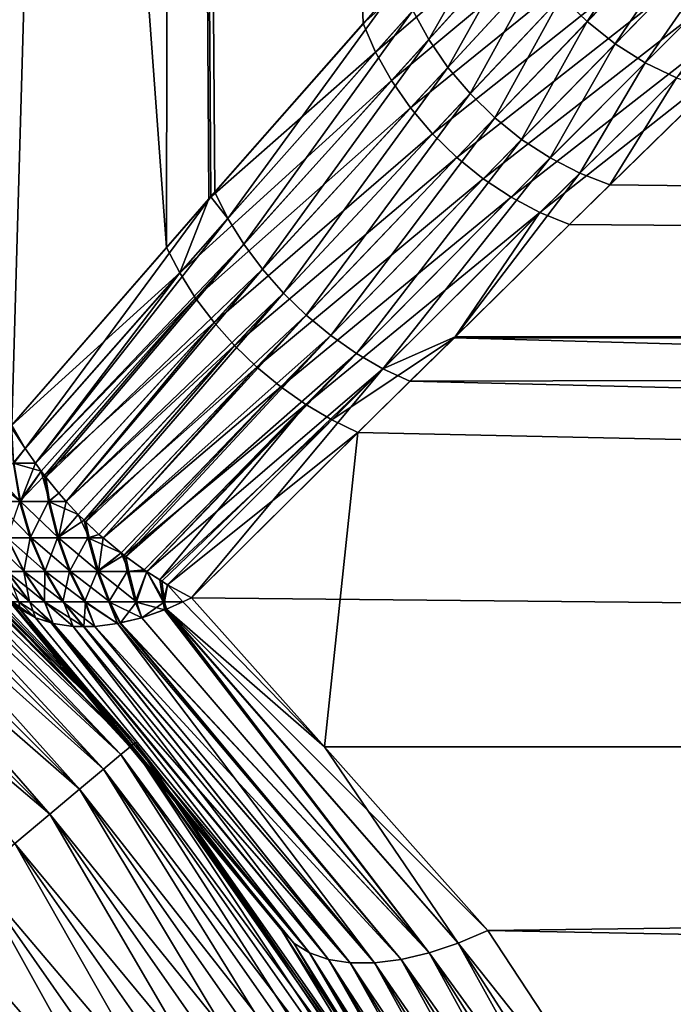
# Model space of a CAD drawing. Extents: x -135 to 135, y -250 to 0.
# Drawn here: x -95 to -94, y -55 to -53 of the extents above; entities that cross this region are included whole.
import ezdxf

# ---------------------------------------------------------------- set-up
doc = ezdxf.new("R2010")
doc.units = 0
doc.layers.add('L1', color=7, linetype='CONTINUOUS')

msp = doc.modelspace()

# ---------------------------------------------------------------- linework, layer by layer
at = {"layer": 'L1', "color": 254}
for points in [[(-95.59354, -53.29929, -5.040516), (-95.75737, -42.45, -5.056177), (-94.94382, -42.45, -4.242636)], [(-94.95948, -53.29929, 4.406461), (-94.94382, -42.45, 4.242636), (-95.75737, -42.45, 5.056177)], [(-94.95948, -53.29929, 4.406461), (-95.75737, -42.45, 5.056177), (-95.26373, -53.64876, 4.736272)], [(-95.59354, -53.29929, -5.040516), (-94.94382, -42.45, -4.242636), (-95.26373, -53.64876, -4.736272)], [(-94.94382, -42.45, -4.242636), (-94.87235, -53.19979, -4.302591), (-95.26373, -53.64876, -4.736272)], [(-94.87583, -53.20406, 4.299888), (-94.94382, -42.45, 4.242636), (-94.95948, -53.29929, 4.406461)], [(-94.49884, -52.77527, -3.807856), (-94.86434, -53.1906, -4.293717), (-94.94382, -42.45, -4.242636)], [(-94.94382, -42.45, -4.242636), (-94.86434, -53.1906, -4.293717), (-94.87235, -53.19979, -4.302591)], [(-94.87583, -53.20406, 4.299888), (-94.57275, -52.85899, 3.913726), (-94.94382, -42.45, 4.242636)], [(-94.94382, -42.45, 4.242636), (-94.57275, -52.85899, 3.913726), (-94.23083, -52.47263, 3.382878)], [(-94.20898, -52.53615, 3.35695), (-94.23083, -52.47263, 3.382878), (-94.57275, -52.85899, 3.913726)], [(-94.1324, -52.8556, -3.462191), (-94.18289, -52.80617, -3.463038), (-93.90439, -52.51145, -2.960906)], [(-94.1324, -52.8556, -3.462191), (-93.90439, -52.51145, -2.960906), (-93.85093, -52.56401, -2.960184)], [(-94.20898, -52.53615, 3.35695), (-94.57275, -52.85899, 3.913726), (-94.54836, -52.91585, 3.888386)], [(-94.54836, -52.91585, 3.888386), (-94.17863, -52.59827, 3.336806), (-94.20898, -52.53615, 3.35695)], [(-93.85093, -52.56401, -2.960184), (-94.07716, -52.89928, -3.467979), (-94.1324, -52.8556, -3.462191)], [(-93.85093, -52.56401, -2.960184), (-93.79167, -52.60956, -2.966061), (-94.07716, -52.89928, -3.467979)], [(-94.54836, -52.91585, 3.888386), (-94.51715, -52.9716, 3.868726), (-94.17863, -52.59827, 3.336806)], [(-94.14042, -52.65768, 3.322862), (-94.17863, -52.59827, 3.336806), (-94.51715, -52.9716, 3.868726)], [(-94.01827, -52.93634, -3.480285), (-94.07716, -52.89928, -3.467979), (-93.79167, -52.60956, -2.966061)], [(-94.01827, -52.93634, -3.480285), (-93.79167, -52.60956, -2.966061), (-93.72794, -52.64708, -2.978404)], [(-94.29631, -52.63368, -3.504559), (-94.44382, -52.89057, -3.762436), (-94.4749, -52.8335, -3.782282)], [(-94.29631, -52.63368, -3.504559), (-94.26567, -52.69409, -3.484436), (-94.44382, -52.89057, -3.762436)], [(-94.14042, -52.65768, 3.322862), (-94.51715, -52.9716, 3.868726), (-94.47969, -53.02526, 3.855099)], [(-94.47969, -53.02526, 3.855099), (-94.09514, -52.71317, 3.315408), (-94.14042, -52.65768, 3.322862)], [(-93.72794, -52.64708, -2.978404), (-93.9569, -52.96603, -3.498865), (-94.01827, -52.93634, -3.480285)], [(-94.40616, -52.94543, -3.748685), (-94.44382, -52.89057, -3.762436), (-94.26567, -52.69409, -3.484436)], [(-94.40616, -52.94543, -3.748685), (-94.26567, -52.69409, -3.484436), (-94.2276, -52.75197, -3.470503)], [(-100, -52.7, -35), (-94.59677, -60.41662, -35), (-100.9985, -52.78736, -35)], [(-100, -52.7, -35), (-98.03338, -53.04677, -35), (-94.59677, -60.41662, -35)], [(-94.47969, -53.02526, 3.855099), (-94.43664, -53.07588, 3.847748), (-94.09514, -52.71317, 3.315408)], [(-94.04372, -52.76358, 3.314598), (-94.09514, -52.71317, 3.315408), (-94.43664, -53.07588, 3.847748)], [(-94.2276, -52.75197, -3.470503), (-94.36261, -52.99707, -3.741282), (-94.40616, -52.94543, -3.748685)], [(-94.2276, -52.75197, -3.470503), (-94.18289, -52.80617, -3.463038), (-94.36261, -52.99707, -3.741282)], [(-94.04372, -52.76358, 3.314598), (-94.43664, -53.07588, 3.847748), (-94.38877, -53.12254, 3.846803)], [(-94.38877, -53.12254, 3.846803), (-93.98726, -52.80787, 3.320449), (-94.04372, -52.76358, 3.314598)], [(-100.9985, -52.78736, -35), (-94.59677, -60.41662, -35), (-101.9666, -53.04677, -35)], [(-94.83856, -53.2423, -4.26969), (-94.86434, -53.1906, -4.293717), (-94.49884, -52.77527, -3.807856)], [(-94.83856, -53.2423, -4.26969), (-94.49884, -52.77527, -3.807856), (-94.4749, -52.8335, -3.782282)], [(-94.38877, -53.12254, 3.846803), (-94.33694, -53.1644, 3.852283), (-93.98726, -52.80787, 3.320449)], [(-94.31399, -53.04453, -3.740365), (-94.36261, -52.99707, -3.741282), (-94.18289, -52.80617, -3.463038)], [(-93.92688, -52.84511, 3.332839), (-93.98726, -52.80787, 3.320449), (-94.33694, -53.1644, 3.852283)], [(-94.31399, -53.04453, -3.740365), (-94.18289, -52.80617, -3.463038), (-94.1324, -52.8556, -3.462191)], [(-94.4749, -52.8335, -3.782282), (-94.80718, -53.29313, -4.251061), (-94.83856, -53.2423, -4.26969)], [(-94.4749, -52.8335, -3.782282), (-94.44382, -52.89057, -3.762436), (-94.80718, -53.29313, -4.251061)], [(-93.92688, -52.84511, 3.332839), (-94.33694, -53.1644, 3.852283), (-94.28208, -53.20074, 3.864089)], [(-94.28208, -53.20074, 3.864089), (-93.86387, -52.87454, 3.351513), (-93.92688, -52.84511, 3.332839)], [(-94.54836, -52.91585, 3.888386), (-94.57275, -52.85899, 3.913726), (-94.87583, -53.20406, 4.299888)], [(-94.1324, -52.8556, -3.462191), (-94.26118, -53.08694, -3.745951), (-94.31399, -53.04453, -3.740365)], [(-94.1324, -52.8556, -3.462191), (-94.07716, -52.89928, -3.467979), (-94.26118, -53.08694, -3.745951)], [(-94.77068, -53.34228, -4.238121), (-94.80718, -53.29313, -4.251061), (-94.44382, -52.89057, -3.762436)], [(-94.77068, -53.34228, -4.238121), (-94.44382, -52.89057, -3.762436), (-94.40616, -52.94543, -3.748685)], [(-94.28208, -53.20074, 3.864089), (-94.22517, -53.23088, 3.882011), (-93.86387, -52.87454, 3.351513)], [(-94.22517, -53.23088, 3.882011), (-93.79953, -52.89553, 3.376082), (-93.86387, -52.87454, 3.351513)], [(-94.20519, -53.12351, -3.757935), (-94.26118, -53.08694, -3.745951), (-94.07716, -52.89928, -3.467979)], [(-94.22517, -53.23088, 3.882011), (-94.16722, -53.2543, 3.905727), (-93.79953, -52.89553, 3.376082)], [(-94.20519, -53.12351, -3.757935), (-94.07716, -52.89928, -3.467979), (-94.01827, -52.93634, -3.480285)], [(-65.75, -53.47071, 4.178119), (-93.79953, -52.89553, 3.376082), (-94.16722, -53.2543, 3.905727)], [(-94.54836, -52.91585, 3.888386), (-94.87583, -53.20406, 4.299888), (-94.93338, -53.34941, 4.382963)], [(-94.93338, -53.34941, 4.382963), (-94.51715, -52.9716, 3.868726), (-94.54836, -52.91585, 3.888386)], [(-94.40616, -52.94543, -3.748685), (-94.72965, -53.38899, -4.231075), (-94.77068, -53.34228, -4.238121)], [(-94.40616, -52.94543, -3.748685), (-94.36261, -52.99707, -3.741282), (-94.72965, -53.38899, -4.231075)], [(-94.01827, -52.93634, -3.480285), (-94.14701, -53.15357, -3.776098), (-94.20519, -53.12351, -3.757935)], [(-94.01827, -52.93634, -3.480285), (-93.9569, -52.96603, -3.498865), (-94.14701, -53.15357, -3.776098)], [(-93.9569, -52.96603, -3.498865), (-94.08774, -53.17656, -3.800103), (-94.14701, -53.15357, -3.776098)], [(-93.9569, -52.96603, -3.498865), (-93.89427, -52.98776, -3.523347), (-94.08774, -53.17656, -3.800103)], [(-94.93338, -53.34941, 4.382963), (-94.90204, -53.39871, 4.364746), (-94.51715, -52.9716, 3.868726)], [(-94.47969, -53.02526, 3.855099), (-94.51715, -52.9716, 3.868726), (-94.90204, -53.39871, 4.364746)], [(-94.68471, -53.43252, -4.230032), (-94.72965, -53.38899, -4.231075), (-94.36261, -52.99707, -3.741282)], [(-94.68471, -53.43252, -4.230032), (-94.36261, -52.99707, -3.741282), (-94.31399, -53.04453, -3.740365)], [(-93.89427, -52.98776, -3.523347), (-65.75, -53.47071, -4.178119), (-94.08774, -53.17656, -3.800103)], [(-94.47969, -53.02526, 3.855099), (-94.90204, -53.39871, 4.364746), (-94.86592, -53.44645, 4.352082)], [(-94.86592, -53.44645, 4.352082), (-94.43664, -53.07588, 3.847748), (-94.47969, -53.02526, 3.855099)], [(-94.31399, -53.04453, -3.740365), (-94.63659, -53.47219, -4.235009), (-94.68471, -53.43252, -4.230032)], [(-94.31399, -53.04453, -3.740365), (-94.26118, -53.08694, -3.745951), (-94.63659, -53.47219, -4.235009)], [(-94.59677, -60.41662, 35), (-101.9666, -53.04677, 35), (-95.02035, -61.325, 35)], [(-95.02035, -61.325, 35), (-101.9666, -53.04677, 35), (-96.30397, -62.85476, 35)], [(-101.9666, -53.04677, 35), (-94.59677, -56.48338, 35), (-95.02035, -55.575, 35)], [(-94.25, -58.45, 35), (-94.59677, -56.48338, 35), (-101.9666, -53.04677, 35)], [(-94.25, -58.45, 35), (-101.9666, -53.04677, 35), (-94.33735, -59.44848, 35)], [(-94.33735, -59.44848, 35), (-101.9666, -53.04677, 35), (-94.59677, -60.41662, 35)], [(-96.30397, -54.04525, 35), (-101.9666, -53.04677, 35), (-95.02035, -55.575, 35)], [(-97.125, -63.42965, -35), (-101.9666, -53.04677, -35), (-94.59677, -60.41662, -35)], [(-97.125, -53.47035, -35), (-94.59677, -60.41662, -35), (-98.03338, -53.04677, -35)], [(-94.86592, -53.44645, 4.352082), (-94.82556, -53.49192, 4.345162), (-94.43664, -53.07588, 3.847748)], [(-94.38877, -53.12254, 3.846803), (-94.43664, -53.07588, 3.847748), (-94.82556, -53.49192, 4.345162)], [(-94.58602, -53.50739, -4.245927), (-94.63659, -53.47219, -4.235009), (-94.26118, -53.08694, -3.745951)], [(-94.58602, -53.50739, -4.245927), (-94.26118, -53.08694, -3.745951), (-94.20519, -53.12351, -3.757935)], [(-94.38877, -53.12254, 3.846803), (-94.82556, -53.49192, 4.345162), (-94.78157, -53.53444, 4.344088)], [(-94.78157, -53.53444, 4.344088), (-94.33694, -53.1644, 3.852283), (-94.38877, -53.12254, 3.846803)], [(-94.20519, -53.12351, -3.757935), (-94.53381, -53.53756, -4.262615), (-94.58602, -53.50739, -4.245927)], [(-94.20519, -53.12351, -3.757935), (-94.14701, -53.15357, -3.776098), (-94.53381, -53.53756, -4.262615)], [(-94.14701, -53.15357, -3.776098), (-94.39163, -53.47475, -4.174885), (-94.53381, -53.53756, -4.262615)], [(-94.14701, -53.15357, -3.776098), (-94.08774, -53.17656, -3.800103), (-94.39163, -53.47475, -4.174885)], [(-94.78157, -53.53444, 4.344088), (-94.7346, -53.57338, 4.348879), (-94.33694, -53.1644, 3.852283)], [(-94.28208, -53.20074, 3.864089), (-94.33694, -53.1644, 3.852283), (-94.7346, -53.57338, 4.348879)], [(-65.75, -53.47071, -4.178119), (-94.39163, -53.47475, -4.174885), (-94.08774, -53.17656, -3.800103)], [(-95.26373, -53.64876, -4.736272), (-94.87235, -53.19979, -4.302591), (-95.237, -53.69405, -4.714678)], [(-95.237, -53.69405, -4.714678), (-94.87235, -53.19979, -4.302591), (-94.83856, -53.2423, -4.26969)], [(-94.87235, -53.19979, -4.302591), (-94.86434, -53.1906, -4.293717), (-94.83856, -53.2423, -4.26969)], [(-94.93338, -53.34941, 4.382963), (-94.87583, -53.20406, 4.299888), (-94.95948, -53.29929, 4.406461)], [(-94.28208, -53.20074, 3.864089), (-94.7346, -53.57338, 4.348879), (-94.68537, -53.60815, 4.35946)], [(-94.68537, -53.60815, 4.35946), (-94.22517, -53.23088, 3.882011), (-94.28208, -53.20074, 3.864089)], [(-94.68537, -53.60815, 4.35946), (-94.6346, -53.63822, 4.375675), (-94.22517, -53.23088, 3.882011)], [(-94.6346, -53.63822, 4.375675), (-94.39343, -53.47671, 4.173126), (-94.22517, -53.23088, 3.882011)], [(-94.39343, -53.47671, 4.173126), (-94.16722, -53.2543, 3.905727), (-94.22517, -53.23088, 3.882011)], [(-95.237, -53.69405, -4.714678), (-94.83856, -53.2423, -4.26969), (-95.21683, -53.72316, -4.703762)], [(-95.21683, -53.72316, -4.703762), (-94.83856, -53.2423, -4.26969), (-94.80718, -53.29313, -4.251061)], [(-94.39343, -53.47671, 4.173126), (-65.75, -53.47071, 4.178119), (-94.16722, -53.2543, 3.905727)], [(-95.21683, -53.72316, -4.703762), (-94.80718, -53.29313, -4.251061), (-95.20606, -53.7387, -4.697933)], [(-95.20606, -53.7387, -4.697933), (-94.80718, -53.29313, -4.251061), (-95.19631, -53.75088, -4.694658)], [(-95.19631, -53.75088, -4.694658), (-94.80718, -53.29313, -4.251061), (-94.77068, -53.34228, -4.238121)], [(-94.93338, -53.34941, 4.382963), (-94.95948, -53.29929, 4.406461), (-95.26373, -53.64876, 4.736272)], [(-95.237, -53.69405, 4.714678), (-94.93338, -53.34941, 4.382963), (-95.26373, -53.64876, 4.736272)], [(-94.93338, -53.34941, 4.382963), (-95.237, -53.69405, 4.714678), (-95.21683, -53.72316, 4.703762)], [(-95.21683, -53.72316, 4.703762), (-94.90204, -53.39871, 4.364746), (-94.93338, -53.34941, 4.382963)], [(-94.77068, -53.34228, -4.238121), (-95.17128, -53.78213, -4.686254), (-95.19631, -53.75088, -4.694658)], [(-94.77068, -53.34228, -4.238121), (-95.15637, -53.79841, -4.683726), (-95.17128, -53.78213, -4.686254)], [(-94.72965, -53.38899, -4.231075), (-95.15637, -53.79841, -4.683726), (-94.77068, -53.34228, -4.238121)], [(-94.72965, -53.38899, -4.231075), (-95.13313, -53.82378, -4.679791), (-95.15637, -53.79841, -4.683726)], [(-95.11767, -53.8386, -4.679353), (-95.13313, -53.82378, -4.679791), (-94.72965, -53.38899, -4.231075)], [(-95.11767, -53.8386, -4.679353), (-94.72965, -53.38899, -4.231075), (-94.68471, -53.43252, -4.230032)], [(-95.21683, -53.72316, 4.703762), (-95.20606, -53.7387, 4.697933), (-94.90204, -53.39871, 4.364746)], [(-94.90204, -53.39871, 4.364746), (-95.20606, -53.7387, 4.697933), (-95.19903, -53.74748, 4.695572)], [(-94.86592, -53.44645, 4.352082), (-94.90204, -53.39871, 4.364746), (-95.19903, -53.74748, 4.695572)], [(-94.68471, -53.43252, -4.230032), (-95.0921, -53.86311, -4.678628), (-95.11767, -53.8386, -4.679353)], [(-94.68471, -53.43252, -4.230032), (-95.08387, -53.87004, -4.679417), (-95.0921, -53.86311, -4.678628)], [(-94.63659, -53.47219, -4.235009), (-95.08387, -53.87004, -4.679417), (-94.68471, -53.43252, -4.230032)], [(-94.86592, -53.44645, 4.352082), (-95.19903, -53.74748, 4.695572), (-95.17128, -53.78213, 4.686254)], [(-94.86592, -53.44645, 4.352082), (-95.17128, -53.78213, 4.686254), (-95.15637, -53.79841, 4.683726)], [(-95.15637, -53.79841, 4.683726), (-94.82556, -53.49192, 4.345162), (-94.86592, -53.44645, 4.352082)], [(-96.30397, -54.04525, -35), (-94.59677, -60.41662, -35), (-97.125, -53.47035, -35)], [(-95.82188, -53.47071, 34.25), (-95.82782, -53.47779, 34.36733), (-95.02071, -54.27188, 34.25)], [(-95.82188, -53.47071, -34.25), (-95.02778, -54.27781, -34.36733), (-95.82782, -53.47779, -34.36733)], [(-95.82687, -53.47671, -5.606568), (-95.02071, -54.27188, -34.25), (-95.82188, -53.47071, -34.25)], [(-95.02071, -54.27188, 34.25), (-95.71519, -53.56222, 5.51924), (-95.82188, -53.47071, 34.25)], [(-95.02071, -54.27188, -34.25), (-95.02778, -54.27781, -34.36733), (-95.82188, -53.47071, -34.25)], [(-65.75, -54.27188, -4.979289), (-94.48076, -53.56222, -4.284813), (-65.75, -53.47071, -4.178119)], [(-65.75, -53.47071, -4.178119), (-94.48076, -53.56222, -4.284813), (-94.39163, -53.47475, -4.174885)], [(-94.39343, -53.47671, 4.173126), (-65.75, -54.27188, 4.979289), (-65.75, -53.47071, 4.178119)], [(-95.82782, -53.47779, 34.36733), (-95.84548, -53.49883, 34.48176), (-95.02778, -54.27781, 34.36733)], [(-95.82782, -53.47779, -34.36733), (-95.04883, -54.29548, -34.48176), (-95.84548, -53.49883, -34.48176)], [(-95.02071, -54.27188, 34.25), (-95.82782, -53.47779, 34.36733), (-95.02778, -54.27781, 34.36733)], [(-95.02778, -54.27781, -34.36733), (-95.04883, -54.29548, -34.48176), (-95.82782, -53.47779, -34.36733)], [(-95.60272, -53.66315, -5.416937), (-95.02071, -54.27188, -34.25), (-95.82687, -53.47671, -5.606568)], [(-94.63659, -53.47219, -4.235009), (-95.04873, -53.89961, -4.682781), (-95.08387, -53.87004, -4.679417)], [(-95.03957, -53.90634, -4.684689), (-95.04873, -53.89961, -4.682781), (-94.63659, -53.47219, -4.235009)], [(-95.03957, -53.90634, -4.684689), (-94.63659, -53.47219, -4.235009), (-94.58602, -53.50739, -4.245927)], [(-94.6346, -53.63822, 4.375675), (-94.58306, -53.66315, 4.39728), (-94.39343, -53.47671, 4.173126)], [(-94.58306, -53.66315, 4.39728), (-65.75, -54.27188, 4.979289), (-94.39343, -53.47671, 4.173126)], [(-94.53381, -53.53756, -4.262615), (-94.39163, -53.47475, -4.174885), (-94.48076, -53.56222, -4.284813)], [(-95.84548, -53.49883, 34.48176), (-95.87443, -53.53333, 34.59049), (-95.04883, -54.29548, 34.48176)], [(-95.84548, -53.49883, -34.48176), (-95.08333, -54.32443, -34.59049), (-95.87443, -53.53333, -34.59049)], [(-95.02778, -54.27781, 34.36733), (-95.84548, -53.49883, 34.48176), (-95.04883, -54.29548, 34.48176)], [(-95.04883, -54.29548, -34.48176), (-95.08333, -54.32443, -34.59049), (-95.84548, -53.49883, -34.48176)], [(-95.15637, -53.79841, 4.683726), (-95.13313, -53.82378, 4.679791), (-94.82556, -53.49192, 4.345162)], [(-94.82556, -53.49192, 4.345162), (-95.13313, -53.82378, 4.679791), (-95.12101, -53.8354, 4.679447)], [(-94.78157, -53.53444, 4.344088), (-94.82556, -53.49192, 4.345162), (-95.12101, -53.8354, 4.679447)], [(-94.58602, -53.50739, -4.245927), (-95.00355, -53.93281, -4.692195), (-95.03957, -53.90634, -4.684689)], [(-94.58602, -53.50739, -4.245927), (-94.99813, -53.93626, -4.693896), (-95.00355, -53.93281, -4.692195)], [(-94.53381, -53.53756, -4.262615), (-94.99813, -53.93626, -4.693896), (-94.58602, -53.50739, -4.245927)], [(-95.87443, -53.53333, 34.59049), (-95.91395, -53.58044, 34.69084), (-95.08333, -54.32443, 34.59049)], [(-95.87443, -53.53333, -34.59049), (-95.13044, -54.36395, -34.69084), (-95.91395, -53.58044, -34.69084)], [(-95.04883, -54.29548, 34.48176), (-95.87443, -53.53333, 34.59049), (-95.08333, -54.32443, 34.59049)], [(-95.08333, -54.32443, -34.59049), (-95.13044, -54.36395, -34.69084), (-95.87443, -53.53333, -34.59049)], [(-94.78157, -53.53444, 4.344088), (-95.12101, -53.8354, 4.679447), (-95.0921, -53.86311, 4.678628)], [(-94.78157, -53.53444, 4.344088), (-95.0921, -53.86311, 4.678628), (-95.08387, -53.87004, 4.679417)], [(-95.08387, -53.87004, 4.679417), (-94.7346, -53.57338, 4.348879), (-94.78157, -53.53444, 4.344088)], [(-94.53381, -53.53756, -4.262615), (-94.96877, -53.95492, -4.703111), (-94.99813, -53.93626, -4.693896)], [(-94.95717, -53.96229, -4.706748), (-94.96877, -53.95492, -4.703111), (-94.53381, -53.53756, -4.262615)], [(-94.91019, -53.98766, -4.726254), (-94.95717, -53.96229, -4.706748), (-94.53381, -53.53756, -4.262615)], [(-94.53381, -53.53756, -4.262615), (-94.48076, -53.56222, -4.284813), (-94.91019, -53.98766, -4.726254)], [(-95.02071, -54.27188, 34.25), (-95.27375, -53.98766, 5.089812), (-95.71519, -53.56222, 5.51924)], [(-65.75, -54.27188, -4.979289), (-94.91019, -53.98766, -4.726254), (-94.48076, -53.56222, -4.284813)], [(-95.91395, -53.58044, 34.69084), (-95.96308, -53.63899, 34.78033), (-95.13044, -54.36395, 34.69084)], [(-95.91395, -53.58044, -34.69084), (-95.18899, -54.41308, -34.78033), (-95.96308, -53.63899, -34.78033)], [(-95.08333, -54.32443, 34.59049), (-95.91395, -53.58044, 34.69084), (-95.13044, -54.36395, 34.69084)], [(-95.13044, -54.36395, -34.69084), (-95.18899, -54.41308, -34.78033), (-95.91395, -53.58044, -34.69084)], [(-95.08387, -53.87004, 4.679417), (-95.04873, -53.89961, 4.682781), (-94.7346, -53.57338, 4.348879)], [(-94.7346, -53.57338, 4.348879), (-95.04873, -53.89961, 4.682781), (-95.04309, -53.90375, 4.683954)], [(-94.68537, -53.60815, 4.35946), (-94.7346, -53.57338, 4.348879), (-95.04309, -53.90375, 4.683954)], [(-94.68537, -53.60815, 4.35946), (-95.04309, -53.90375, 4.683954), (-95.00355, -53.93281, 4.692195)], [(-95.00355, -53.93281, 4.692195), (-94.99813, -53.93626, 4.693896), (-94.68537, -53.60815, 4.35946)], [(-94.68537, -53.60815, 4.35946), (-94.99813, -53.93626, 4.693896), (-94.97236, -53.95263, 4.701982)], [(-94.97236, -53.95263, 4.701982), (-94.6346, -53.63822, 4.375675), (-94.68537, -53.60815, 4.35946)], [(-95.96308, -53.63899, 34.78033), (-96.0206, -53.70754, 34.85676), (-95.18899, -54.41308, 34.78033)], [(-95.13044, -54.36395, 34.69084), (-95.96308, -53.63899, 34.78033), (-95.18899, -54.41308, 34.78033)], [(-95.18899, -54.41308, -34.78033), (-95.25754, -54.47061, -34.85676), (-95.96308, -53.63899, -34.78033)], [(-94.97236, -53.95263, 4.701982), (-94.95717, -53.96229, 4.706748), (-94.6346, -53.63822, 4.375675)], [(-94.95717, -53.96229, 4.706748), (-94.58306, -53.66315, 4.39728), (-94.6346, -53.63822, 4.375675)], [(-95.03126, -54.28063, -5.350946), (-95.02071, -54.27188, -34.25), (-95.60272, -53.66315, -5.416937)], [(-95.03126, -54.28063, -5.350946), (-95.60272, -53.66315, -5.416937), (-95.27375, -53.98766, -5.089812)], [(-95.26373, -53.64876, 4.736272), (-95.26521, -53.65187, 4.738104), (-95.237, -53.69405, 4.714678)], [(-95.237, -53.69405, 4.714678), (-95.26521, -53.65187, 4.738104), (-95.26096, -53.7232, 4.742326)], [(-95.25932, -53.7232, -4.740677), (-95.26373, -53.64876, -4.736272), (-95.237, -53.69405, -4.714678)], [(-94.95717, -53.96229, 4.706748), (-94.91019, -53.98766, 4.726254), (-94.58306, -53.66315, 4.39728)], [(-94.64905, -54.28063, 4.968736), (-94.58306, -53.66315, 4.39728), (-94.91019, -53.98766, 4.726254)], [(-94.64905, -54.28063, 4.968736), (-65.75, -54.27188, 4.979289), (-94.58306, -53.66315, 4.39728)], [(-95.237, -53.69405, 4.714678), (-95.26096, -53.7232, 4.742326), (-95.21683, -53.72316, 4.703762)], [(-95.21683, -53.72316, -4.703762), (-95.25932, -53.7232, -4.740677), (-95.237, -53.69405, -4.714678)], [(-95.18899, -54.41308, 34.78033), (-96.0206, -53.70754, 34.85676), (-95.25754, -54.47061, 34.85676)], [(-95.30207, -53.7387, -4.793944), (-95.24653, -53.7985, -4.75347), (-95.30534, -53.75088, -4.803693)], [(-95.30207, -53.7387, -4.793944), (-95.25932, -53.7232, -4.740677), (-95.24653, -53.7985, -4.75347)], [(-95.21683, -53.72316, 4.703762), (-95.26096, -53.7232, 4.742326), (-95.20606, -53.7387, 4.697933)], [(-95.20606, -53.7387, 4.697933), (-95.26096, -53.7232, 4.742326), (-95.24811, -53.7985, 4.755058)], [(-95.21683, -53.72316, -4.703762), (-95.24653, -53.7985, -4.75347), (-95.25932, -53.7232, -4.740677)], [(-95.20606, -53.7387, 4.697933), (-95.24811, -53.7985, 4.755058), (-95.19903, -53.74748, 4.695572)], [(-95.20606, -53.7387, -4.697933), (-95.24653, -53.7985, -4.75347), (-95.21683, -53.72316, -4.703762)], [(-95.20606, -53.7387, -4.697933), (-95.18905, -53.7985, -4.704469), (-95.24653, -53.7985, -4.75347)], [(-95.20606, -53.7387, -4.697933), (-95.19631, -53.75088, -4.694658), (-95.18905, -53.7985, -4.704469)], [(-95.30534, -53.75088, -4.803693), (-95.24653, -53.7985, -4.75347), (-95.29553, -53.7985, -4.810952)], [(-95.19903, -53.74748, 4.695572), (-95.24811, -53.7985, 4.755058), (-95.19123, -53.7985, 4.706052)], [(-95.19123, -53.7985, 4.706052), (-95.17128, -53.78213, 4.686254), (-95.19903, -53.74748, 4.695572)], [(-95.19631, -53.75088, -4.694658), (-95.17128, -53.78213, -4.686254), (-95.18905, -53.7985, -4.704469)], [(-95.29553, -53.7985, -4.810952), (-95.24653, -53.7985, -4.75347), (-95.22567, -53.87011, -4.774332)], [(-95.29553, -53.7985, -4.810952), (-95.22567, -53.87011, -4.774332), (-95.27163, -53.87011, -4.828249)], [(-95.24811, -53.7985, 4.755058), (-95.27262, -53.87011, 4.829613), (-95.22715, -53.87011, 4.775822)], [(-95.19123, -53.7985, 4.706052), (-95.24811, -53.7985, 4.755058), (-95.22715, -53.87011, 4.775822)], [(-95.24653, -53.7985, -4.75347), (-95.18905, -53.7985, -4.704469), (-95.17175, -53.87011, -4.72837)], [(-95.24653, -53.7985, -4.75347), (-95.17175, -53.87011, -4.72837), (-95.22567, -53.87011, -4.774332)], [(-95.19123, -53.7985, 4.706052), (-95.22715, -53.87011, 4.775822), (-95.17379, -53.87011, 4.729855)], [(-95.15637, -53.79841, 4.683726), (-95.17128, -53.78213, 4.686254), (-95.19123, -53.7985, 4.706052)], [(-95.15637, -53.79841, 4.683726), (-95.19123, -53.7985, 4.706052), (-95.13313, -53.82378, 4.679791)], [(-95.13313, -53.82378, 4.679791), (-95.19123, -53.7985, 4.706052), (-95.17379, -53.87011, 4.729855)], [(-95.18905, -53.7985, -4.704469), (-95.17128, -53.78213, -4.686254), (-95.15637, -53.79841, -4.683726)], [(-95.18905, -53.7985, -4.704469), (-95.15637, -53.79841, -4.683726), (-95.17175, -53.87011, -4.72837)], [(-95.17175, -53.87011, -4.72837), (-95.15637, -53.79841, -4.683726), (-95.13313, -53.82378, -4.679791)], [(-95.13313, -53.82378, 4.679791), (-95.17379, -53.87011, 4.729855), (-95.12101, -53.8354, 4.679447)], [(-95.12101, -53.8354, 4.679447), (-95.17379, -53.87011, 4.729855), (-95.11386, -53.87011, 4.692858)], [(-95.13313, -53.82378, -4.679791), (-95.11124, -53.87011, -4.691523), (-95.17175, -53.87011, -4.72837)], [(-95.13313, -53.82378, -4.679791), (-95.11767, -53.8386, -4.679353), (-95.11124, -53.87011, -4.691523)], [(-95.0921, -53.86311, 4.678628), (-95.12101, -53.8354, 4.679447), (-95.11386, -53.87011, 4.692858)], [(-95.11767, -53.8386, -4.679353), (-95.0921, -53.86311, -4.678628), (-95.11124, -53.87011, -4.691523)], [(-95.30848, -53.87011, -4.888761), (-95.27163, -53.87011, -4.828249), (-95.23906, -53.9363, -4.851821)], [(-95.30848, -53.87011, -4.888761), (-95.23906, -53.9363, -4.851821), (-95.27259, -53.9363, -4.90688)], [(-95.27262, -53.87011, 4.829613), (-95.2731, -53.9363, 4.907906), (-95.23995, -53.9363, 4.853062)], [(-95.22715, -53.87011, 4.775822), (-95.27262, -53.87011, 4.829613), (-95.23995, -53.9363, 4.853062)], [(-95.27163, -53.87011, -4.828249), (-95.22567, -53.87011, -4.774332), (-95.19724, -53.9363, -4.802763)], [(-95.27163, -53.87011, -4.828249), (-95.19724, -53.9363, -4.802763), (-95.23906, -53.9363, -4.851821)], [(-95.22715, -53.87011, 4.775822), (-95.23995, -53.9363, 4.853062), (-95.19859, -53.9363, 4.804119)], [(-95.17379, -53.87011, 4.729855), (-95.22715, -53.87011, 4.775822), (-95.19859, -53.9363, 4.804119)], [(-95.22567, -53.87011, -4.774332), (-95.17175, -53.87011, -4.72837), (-95.14818, -53.9363, -4.760944)], [(-95.22567, -53.87011, -4.774332), (-95.14818, -53.9363, -4.760944), (-95.19724, -53.9363, -4.802763)], [(-95.17379, -53.87011, 4.729855), (-95.19859, -53.9363, 4.804119), (-95.15003, -53.9363, 4.762295)], [(-95.11386, -53.87011, 4.692858), (-95.17379, -53.87011, 4.729855), (-95.15003, -53.9363, 4.762295)], [(-95.17175, -53.87011, -4.72837), (-95.11124, -53.87011, -4.691523), (-95.09312, -53.9363, -4.727417)], [(-95.17175, -53.87011, -4.72837), (-95.09312, -53.9363, -4.727417), (-95.14818, -53.9363, -4.760944)], [(-95.11386, -53.87011, 4.692858), (-95.15003, -53.9363, 4.762295), (-95.09551, -53.9363, 4.728632)], [(-95.11386, -53.87011, 4.692858), (-95.08387, -53.87004, 4.679417), (-95.0921, -53.86311, 4.678628)], [(-95.11386, -53.87011, 4.692858), (-95.04873, -53.89961, 4.682781), (-95.08387, -53.87004, 4.679417)], [(-95.09551, -53.9363, 4.728632), (-95.04873, -53.89961, 4.682781), (-95.11386, -53.87011, 4.692858)], [(-95.11124, -53.87011, -4.691523), (-95.0921, -53.86311, -4.678628), (-95.08387, -53.87004, -4.679417)], [(-95.11124, -53.87011, -4.691523), (-95.08387, -53.87004, -4.679417), (-95.09312, -53.9363, -4.727417)], [(-95.08387, -53.87004, -4.679417), (-95.04873, -53.89961, -4.682781), (-95.09312, -53.9363, -4.727417)], [(-95.09551, -53.9363, 4.728632), (-95.04309, -53.90375, 4.683954), (-95.04873, -53.89961, 4.682781)], [(-95.03636, -53.9363, 4.703969), (-95.04309, -53.90375, 4.683954), (-95.09551, -53.9363, 4.728632)], [(-95.09312, -53.9363, -4.727417), (-95.04873, -53.89961, -4.682781), (-95.03344, -53.9363, -4.703029)], [(-95.04873, -53.89961, -4.682781), (-95.03957, -53.90634, -4.684689), (-95.03344, -53.9363, -4.703029)], [(-95.03636, -53.9363, 4.703969), (-95.00355, -53.93281, 4.692195), (-95.04309, -53.90375, 4.683954)], [(-95.03344, -53.9363, -4.703029), (-95.03957, -53.90634, -4.684689), (-95.00355, -53.93281, -4.692195)], [(-94.99813, -53.93626, 4.693896), (-95.00355, -53.93281, 4.692195), (-95.03636, -53.9363, 4.703969)], [(-95.03344, -53.9363, -4.703029), (-95.00355, -53.93281, -4.692195), (-94.99813, -53.93626, -4.693896)], [(-95.24938, -53.99549, -4.981718), (-95.29697, -53.9363, -4.966552), (-95.22799, -53.99549, -4.929388)], [(-95.22799, -53.99549, -4.929388), (-95.29697, -53.9363, -4.966552), (-95.27259, -53.9363, -4.90688)], [(-95.24959, -53.99549, 4.982357), (-95.22845, -53.99549, 4.930287), (-95.2731, -53.9363, 4.907906)], [(-95.23995, -53.9363, 4.853062), (-95.2731, -53.9363, 4.907906), (-95.22845, -53.99549, 4.930287)], [(-95.27259, -53.9363, -4.90688), (-95.23906, -53.9363, -4.851821), (-95.19859, -53.99549, -4.881103)], [(-95.27259, -53.9363, -4.90688), (-95.19859, -53.99549, -4.881103), (-95.22799, -53.99549, -4.929388)], [(-95.23995, -53.9363, 4.853062), (-95.22845, -53.99549, 4.930287), (-95.19938, -53.99549, 4.882192)], [(-95.19859, -53.9363, 4.804119), (-95.23995, -53.9363, 4.853062), (-95.19938, -53.99549, 4.882192)], [(-95.23906, -53.9363, -4.851821), (-95.19724, -53.9363, -4.802763), (-95.16192, -53.99549, -4.838081)], [(-95.23906, -53.9363, -4.851821), (-95.16192, -53.99549, -4.838081), (-95.19859, -53.99549, -4.881103)], [(-95.19859, -53.9363, 4.804119), (-95.19938, -53.99549, 4.882192), (-95.1631, -53.99549, 4.83927)], [(-95.15003, -53.9363, 4.762295), (-95.19859, -53.9363, 4.804119), (-95.1631, -53.99549, 4.83927)], [(-95.19724, -53.9363, -4.802763), (-95.14818, -53.9363, -4.760944), (-95.1189, -53.99549, -4.801407)], [(-95.19724, -53.9363, -4.802763), (-95.1189, -53.99549, -4.801407), (-95.16192, -53.99549, -4.838081)], [(-95.15003, -53.9363, 4.762295), (-95.1631, -53.99549, 4.83927), (-95.12053, -53.99549, 4.802592)], [(-95.09551, -53.9363, 4.728632), (-95.15003, -53.9363, 4.762295), (-95.12053, -53.99549, 4.802592)], [(-95.14818, -53.9363, -4.760944), (-95.09312, -53.9363, -4.727417), (-95.07062, -53.99549, -4.772006)], [(-95.14818, -53.9363, -4.760944), (-95.07062, -53.99549, -4.772006), (-95.1189, -53.99549, -4.801407)], [(-95.09551, -53.9363, 4.728632), (-95.12053, -53.99549, 4.802592), (-95.0727, -53.99549, 4.773071)], [(-95.0727, -53.99549, 4.773071), (-95.03636, -53.9363, 4.703969), (-95.09551, -53.9363, 4.728632)], [(-95.01828, -53.99549, -4.750618), (-95.07062, -53.99549, -4.772006), (-95.09312, -53.9363, -4.727417)], [(-95.09312, -53.9363, -4.727417), (-95.03344, -53.9363, -4.703029), (-95.01828, -53.99549, -4.750618)], [(-95.02084, -53.99549, 4.751443), (-95.03636, -53.9363, 4.703969), (-95.0727, -53.99549, 4.773071)], [(-95.02084, -53.99549, 4.751443), (-94.99813, -53.93626, 4.693896), (-95.03636, -53.9363, 4.703969)], [(-95.01828, -53.99549, -4.750618), (-95.03344, -53.9363, -4.703029), (-94.99813, -53.93626, -4.693896)], [(-94.96621, -53.99549, 4.738247), (-94.99813, -53.93626, 4.693896), (-95.02084, -53.99549, 4.751443)], [(-95.01828, -53.99549, -4.750618), (-94.99813, -53.93626, -4.693896), (-94.96322, -53.99549, -4.737784)], [(-94.96621, -53.99549, 4.738247), (-94.97236, -53.95263, 4.701982), (-94.99813, -53.93626, 4.693896)], [(-94.96322, -53.99549, -4.737784), (-94.99813, -53.93626, -4.693896), (-94.96877, -53.95492, -4.703111)], [(-94.95717, -53.96229, 4.706748), (-94.97236, -53.95263, 4.701982), (-94.96621, -53.99549, 4.738247)], [(-94.96322, -53.99549, -4.737784), (-94.96877, -53.95492, -4.703111), (-94.95717, -53.96229, -4.706748)], [(-94.92752, -53.99544, 4.73534), (-94.95717, -53.96229, 4.706748), (-94.96621, -53.99549, 4.738247)], [(-94.92752, -53.99544, -4.73534), (-94.96322, -53.99549, -4.737784), (-94.95717, -53.96229, -4.706748)], [(-94.91019, -53.98766, 4.726254), (-94.95717, -53.96229, 4.706748), (-94.92752, -53.99544, 4.73534)], [(-94.92752, -53.99544, -4.73534), (-94.95717, -53.96229, -4.706748), (-94.91019, -53.98766, -4.726254)], [(-95.03126, -54.28063, 5.350946), (-95.27375, -53.98766, 5.089812), (-95.02071, -54.27188, 34.25)], [(-95.03126, -54.28063, 5.350946), (-95.26466, -53.99544, 5.072481), (-95.27375, -53.98766, 5.089812)], [(-95.27375, -53.98766, -5.089812), (-95.26466, -53.99544, -5.072481), (-95.03126, -54.28063, -5.350946)], [(-94.91019, -53.98766, 4.726254), (-94.92752, -53.99544, 4.73534), (-94.64905, -54.28063, 4.968736)], [(-94.64905, -54.28063, -4.968736), (-94.92752, -53.99544, -4.73534), (-94.91019, -53.98766, -4.726254)], [(-94.64905, -54.28063, -4.968736), (-94.91019, -53.98766, -4.726254), (-65.75, -54.27188, -4.979289)], [(-95.03126, -54.28063, 5.350946), (-95.24787, -54.00982, 5.040464), (-95.26466, -53.99544, 5.072481)], [(-95.03126, -54.28063, -5.350946), (-95.26466, -53.99544, -5.072481), (-95.24787, -54.00982, -5.040464)], [(-95.24787, -54.00982, 5.040464), (-95.26227, -53.99549, 5.037106), (-95.26466, -53.99544, 5.072481)], [(-95.26466, -53.99544, -5.072481), (-95.26221, -53.99549, -5.036774), (-95.24787, -54.00982, -5.040464)], [(-95.21715, -54.02673, 4.991826), (-95.24959, -53.99549, 4.982357), (-95.26227, -53.99549, 5.037106)], [(-95.21715, -54.02673, 4.991826), (-95.26227, -53.99549, 5.037106), (-95.24721, -54.01019, 5.039408)], [(-95.24721, -54.01019, 5.039408), (-95.26227, -53.99549, 5.037106), (-95.24787, -54.00982, 5.040464)], [(-95.24787, -54.00982, -5.040464), (-95.26221, -53.99549, -5.036774), (-95.24702, -54.01029, -5.039122)], [(-95.24702, -54.01029, -5.039122), (-95.26221, -53.99549, -5.036774), (-95.24938, -53.99549, -4.981718)], [(-95.18693, -54.03654, 4.951233), (-95.22845, -53.99549, 4.930287), (-95.24959, -53.99549, 4.982357)], [(-95.18693, -54.03654, 4.951233), (-95.24959, -53.99549, 4.982357), (-95.21715, -54.02673, 4.991826)], [(-95.24702, -54.01029, -5.039122), (-95.24938, -53.99549, -4.981718), (-95.21715, -54.02673, -4.991826)], [(-95.21715, -54.02673, -4.991826), (-95.24938, -53.99549, -4.981718), (-95.22799, -53.99549, -4.929388)], [(-94.7091, -54.66619, 5.614013), (-95.24787, -54.00982, 5.040464), (-95.03126, -54.28063, 5.350946)], [(-94.7091, -54.66619, 5.614013), (-95.24721, -54.01019, 5.039408), (-95.24787, -54.00982, 5.040464)], [(-95.24787, -54.00982, -5.040464), (-95.24702, -54.01029, -5.039122), (-94.67836, -54.68535, -5.55677)], [(-95.03126, -54.28063, -5.350946), (-95.24787, -54.00982, -5.040464), (-94.73284, -54.64119, -5.672326)], [(-94.73284, -54.64119, -5.672326), (-95.24787, -54.00982, -5.040464), (-94.7091, -54.66619, -5.614013)], [(-95.24787, -54.00982, -5.040464), (-94.67836, -54.68535, -5.55677), (-94.7091, -54.66619, -5.614013)], [(-94.67836, -54.68535, 5.55677), (-95.21715, -54.02673, 4.991826), (-95.24721, -54.01019, 5.039408)], [(-94.7091, -54.66619, 5.614013), (-94.67836, -54.68535, 5.55677), (-95.24721, -54.01019, 5.039408)], [(-94.67836, -54.68535, -5.55677), (-95.24702, -54.01029, -5.039122), (-95.21715, -54.02673, -4.991826)], [(-95.182, -54.03814, 4.944597), (-95.22845, -53.99549, 4.930287), (-95.18693, -54.03654, 4.951233)], [(-95.19938, -53.99549, 4.882192), (-95.22845, -53.99549, 4.930287), (-95.182, -54.03814, 4.944597)], [(-95.21715, -54.02673, -4.991826), (-95.22799, -53.99549, -4.929388), (-95.1864, -54.03671, -4.950509)], [(-95.22799, -53.99549, -4.929388), (-95.19859, -53.99549, -4.881103), (-95.182, -54.03814, -4.944597)], [(-95.22799, -53.99549, -4.929388), (-95.182, -54.03814, -4.944597), (-95.1864, -54.03671, -4.950509)], [(-95.19938, -53.99549, 4.882192), (-95.14295, -54.04389, 4.899457), (-95.12275, -54.04389, 4.879258)], [(-95.19938, -53.99549, 4.882192), (-95.182, -54.03814, 4.944597), (-95.14295, -54.04389, 4.899457)], [(-95.1631, -53.99549, 4.83927), (-95.19938, -53.99549, 4.882192), (-95.12275, -54.04389, 4.879258)], [(-95.19859, -53.99549, -4.881103), (-95.16192, -53.99549, -4.838081), (-95.14295, -54.04389, -4.899457)], [(-95.19859, -53.99549, -4.881103), (-95.14295, -54.04389, -4.899457), (-95.182, -54.03814, -4.944597)], [(-95.1631, -53.99549, 4.83927), (-95.12275, -54.04389, 4.879258), (-95.10054, -54.04389, 4.857055)], [(-95.12053, -53.99549, 4.802592), (-95.1631, -53.99549, 4.83927), (-95.10054, -54.04389, 4.857055)], [(-95.16192, -53.99549, -4.838081), (-95.1189, -53.99549, -4.801407), (-95.12174, -54.04389, -4.878256)], [(-95.16192, -53.99549, -4.838081), (-95.12174, -54.04389, -4.878256), (-95.14295, -54.04389, -4.899457)], [(-95.1189, -53.99549, -4.801407), (-95.10054, -54.04389, -4.857055), (-95.12174, -54.04389, -4.878256)], [(-95.0727, -53.99549, 4.773071), (-95.12053, -53.99549, 4.802592), (-95.0554, -54.03814, 4.818001)], [(-95.12053, -53.99549, 4.802592), (-95.10054, -54.04389, 4.857055), (-95.0554, -54.03814, 4.818001)], [(-95.1189, -53.99549, -4.801407), (-95.07062, -53.99549, -4.772006), (-95.0554, -54.03814, -4.818001)], [(-95.1189, -53.99549, -4.801407), (-95.0554, -54.03814, -4.818001), (-95.10054, -54.04389, -4.857055)], [(-95.00817, -54.02673, 4.782856), (-95.02084, -53.99549, 4.751443), (-95.0727, -53.99549, 4.773071)], [(-95.00817, -54.02673, 4.782856), (-95.0727, -53.99549, 4.773071), (-95.05118, -54.03712, 4.814856)], [(-95.0727, -53.99549, 4.773071), (-95.0554, -54.03814, 4.818001), (-95.05118, -54.03712, 4.814856)], [(-95.0554, -54.03814, -4.818001), (-95.07062, -53.99549, -4.772006), (-95.04949, -54.03671, -4.813601)], [(-95.04949, -54.03671, -4.813601), (-95.07062, -53.99549, -4.772006), (-95.01828, -53.99549, -4.750618)], [(-95.04949, -54.03671, -4.813601), (-95.01828, -53.99549, -4.750618), (-95.00817, -54.02673, -4.782856)], [(-94.96344, -54.01118, 4.754595), (-94.96621, -53.99549, 4.738247), (-95.02084, -53.99549, 4.751443)], [(-94.96344, -54.01118, 4.754595), (-95.02084, -53.99549, 4.751443), (-95.00817, -54.02673, 4.782856)], [(-95.00817, -54.02673, -4.782856), (-95.01828, -53.99549, -4.750618), (-94.96322, -53.99549, -4.737784)], [(-95.00817, -54.02673, -4.782856), (-94.96322, -53.99549, -4.737784), (-94.96088, -54.01029, -4.752974)], [(-94.44323, -54.68535, -5.321644), (-95.00817, -54.02673, -4.782856), (-94.96088, -54.01029, -4.752974)], [(-94.44323, -54.68535, 5.321644), (-94.96344, -54.01118, 4.754595), (-95.00817, -54.02673, 4.782856)], [(-94.92752, -53.99544, 4.73534), (-94.96621, -53.99549, 4.738247), (-94.95953, -54.00982, 4.752127)], [(-94.95953, -54.00982, 4.752127), (-94.96621, -53.99549, 4.738247), (-94.96344, -54.01118, 4.754595)], [(-94.95953, -54.00982, 4.752127), (-94.96344, -54.01118, 4.754595), (-94.44323, -54.68535, 5.321644)], [(-94.95953, -54.00982, -4.752127), (-94.96322, -53.99549, -4.737784), (-94.92752, -53.99544, -4.73534)], [(-94.96088, -54.01029, -4.752974), (-94.96322, -53.99549, -4.737784), (-94.95953, -54.00982, -4.752127)], [(-94.38599, -54.66619, -5.290901), (-94.96088, -54.01029, -4.752974), (-94.95953, -54.00982, -4.752127)], [(-94.38599, -54.66619, -5.290901), (-94.44323, -54.68535, -5.321644), (-94.96088, -54.01029, -4.752974)], [(-94.64905, -54.28063, 4.968736), (-94.92752, -53.99544, 4.73534), (-94.95953, -54.00982, 4.752127)], [(-94.64905, -54.28063, -4.968736), (-94.95953, -54.00982, -4.752127), (-94.92752, -53.99544, -4.73534)], [(-94.64905, -54.28063, 4.968736), (-94.95953, -54.00982, 4.752127), (-94.32767, -54.64119, 5.26716)], [(-94.32767, -54.64119, 5.26716), (-94.95953, -54.00982, 4.752127), (-94.38599, -54.66619, 5.290901)], [(-94.95953, -54.00982, 4.752127), (-94.44323, -54.68535, 5.321644), (-94.38599, -54.66619, 5.290901)], [(-94.38599, -54.66619, -5.290901), (-94.95953, -54.00982, -4.752127), (-94.64905, -54.28063, -4.968736)], [(-95.18693, -54.03654, 4.951233), (-95.21715, -54.02673, 4.991826), (-94.67836, -54.68535, 5.55677)], [(-94.67836, -54.68535, -5.55677), (-95.21715, -54.02673, -4.991826), (-95.1864, -54.03671, -4.950509)], [(-94.44323, -54.68535, 5.321644), (-95.00817, -54.02673, 4.782856), (-95.05118, -54.03712, 4.814856)], [(-95.04949, -54.03671, -4.813601), (-95.00817, -54.02673, -4.782856), (-94.44323, -54.68535, -5.321644)], [(-96.30397, -54.04525, 35), (-95.02035, -55.575, 35), (-95.59524, -54.75397, 35)], [(-95.59524, -54.75397, -35), (-95.02035, -55.575, -35), (-96.30397, -54.04525, -35)], [(-96.30397, -54.04525, -35), (-95.02035, -55.575, -35), (-94.59677, -60.41662, -35)], [(-94.64118, -54.69833, 5.501649), (-95.182, -54.03814, 4.944597), (-95.18693, -54.03654, 4.951233)], [(-95.18693, -54.03654, 4.951233), (-94.67836, -54.68535, 5.55677), (-94.64118, -54.69833, 5.501649)], [(-95.1864, -54.03671, -4.950509), (-95.182, -54.03814, -4.944597), (-94.64118, -54.69833, -5.501649)], [(-95.1864, -54.03671, -4.950509), (-94.64118, -54.69833, -5.501649), (-94.67836, -54.68535, -5.55677)], [(-94.64118, -54.69833, 5.501649), (-95.14295, -54.04389, 4.899457), (-95.182, -54.03814, 4.944597)], [(-94.59824, -54.70487, -5.44966), (-94.64118, -54.69833, -5.501649), (-95.182, -54.03814, -4.944597)], [(-94.59824, -54.70487, -5.44966), (-95.182, -54.03814, -4.944597), (-95.14295, -54.04389, -4.899457)], [(-94.64118, -54.69833, 5.501649), (-94.59824, -54.70487, 5.44966), (-95.14295, -54.04389, 4.899457)], [(-94.59824, -54.70487, 5.44966), (-95.12275, -54.04389, 4.879258), (-95.14295, -54.04389, 4.899457)], [(-94.59824, -54.70487, -5.44966), (-95.14295, -54.04389, -4.899457), (-95.12174, -54.04389, -4.878256)], [(-94.55034, -54.70487, 5.401759), (-95.10054, -54.04389, 4.857055), (-95.12275, -54.04389, 4.879258)], [(-94.59824, -54.70487, 5.44966), (-94.55034, -54.70487, 5.401759), (-95.12275, -54.04389, 4.879258)], [(-94.55034, -54.70487, -5.401759), (-94.59824, -54.70487, -5.44966), (-95.12174, -54.04389, -4.878256)], [(-94.55034, -54.70487, -5.401759), (-95.12174, -54.04389, -4.878256), (-95.10054, -54.04389, -4.857055)], [(-94.55034, -54.70487, 5.401759), (-95.0554, -54.03814, 4.818001), (-95.10054, -54.04389, 4.857055)], [(-94.49835, -54.69833, -5.358824), (-95.10054, -54.04389, -4.857055), (-95.0554, -54.03814, -4.818001)], [(-94.49835, -54.69833, -5.358824), (-94.55034, -54.70487, -5.401759), (-95.10054, -54.04389, -4.857055)], [(-94.49835, -54.69833, -5.358824), (-95.0554, -54.03814, -4.818001), (-95.04949, -54.03671, -4.813601)], [(-95.05118, -54.03712, 4.814856), (-95.0554, -54.03814, 4.818001), (-94.49835, -54.69833, 5.358824)], [(-94.55034, -54.70487, 5.401759), (-94.49835, -54.69833, 5.358824), (-95.0554, -54.03814, 4.818001)], [(-95.05118, -54.03712, 4.814856), (-94.49835, -54.69833, 5.358824), (-94.44323, -54.68535, 5.321644)], [(-95.04949, -54.03671, -4.813601), (-94.44323, -54.68535, -5.321644), (-94.49835, -54.69833, -5.358824)], [(-95.02778, -54.27781, 34.36733), (-95.04883, -54.29548, 34.48176), (-94.37883, -55.20462, 34.36733)], [(-95.02778, -54.27781, -34.36733), (-94.40263, -55.21835, -34.48176), (-95.04883, -54.29548, -34.48176)], [(-95.02071, -54.27188, 34.25), (-94.73284, -54.64119, 5.672326), (-95.03126, -54.28063, 5.350946)], [(-94.73284, -54.64119, -5.672326), (-95.02071, -54.27188, -34.25), (-95.03126, -54.28063, -5.350946)], [(-95.03126, -54.28063, 5.350946), (-94.73284, -54.64119, 5.672326), (-94.7091, -54.66619, 5.614013)], [(-95.02071, -54.27188, 34.25), (-95.02778, -54.27781, 34.36733), (-94.37083, -55.2, 34.25)], [(-95.02071, -54.27188, -34.25), (-94.37883, -55.20462, -34.36733), (-95.02778, -54.27781, -34.36733)], [(-94.37083, -55.2, 34.25), (-95.02778, -54.27781, 34.36733), (-94.37883, -55.20462, 34.36733)], [(-94.37883, -55.20462, -34.36733), (-94.40263, -55.21835, -34.48176), (-95.02778, -54.27781, -34.36733)], [(-94.37083, -55.2, 34.25), (-94.3863, -55.20939, 6.045524), (-95.02071, -54.27188, 34.25)], [(-95.02071, -54.27188, 34.25), (-94.3863, -55.20939, 6.045524), (-94.73284, -54.64119, 5.672326)], [(-94.73284, -54.64119, -5.672326), (-94.37083, -55.2, -34.25), (-95.02071, -54.27188, -34.25)], [(-94.37083, -55.2, -34.25), (-94.37883, -55.20462, -34.36733), (-95.02071, -54.27188, -34.25)], [(-65.75, -54.27188, -4.979289), (-94.32767, -54.64119, -5.26716), (-94.64905, -54.28063, -4.968736)], [(-94.32767, -54.64119, 5.26716), (-65.75, -54.27188, 4.979289), (-94.64905, -54.28063, 4.968736)], [(-94.64905, -54.28063, -4.968736), (-94.32767, -54.64119, -5.26716), (-94.38599, -54.66619, -5.290901)], [(-65.75, -54.27188, -4.979289), (-93.95447, -55.20939, -5.6137), (-94.32767, -54.64119, -5.26716)], [(-94.32767, -54.64119, 5.26716), (-65.75, -55.2, 5.629165), (-65.75, -54.27188, 4.979289)], [(-95.04883, -54.29548, 34.48176), (-95.08333, -54.32443, 34.59049), (-94.40263, -55.21835, 34.48176)], [(-95.04883, -54.29548, -34.48176), (-94.44163, -55.24087, -34.59049), (-95.08333, -54.32443, -34.59049)], [(-94.37883, -55.20462, 34.36733), (-95.04883, -54.29548, 34.48176), (-94.40263, -55.21835, 34.48176)], [(-94.40263, -55.21835, -34.48176), (-94.44163, -55.24087, -34.59049), (-95.04883, -54.29548, -34.48176)], [(-95.08333, -54.32443, 34.59049), (-95.13044, -54.36395, 34.69084), (-94.44163, -55.24087, 34.59049)], [(-95.08333, -54.32443, -34.59049), (-94.49488, -55.27162, -34.69084), (-95.13044, -54.36395, -34.69084)], [(-94.40263, -55.21835, 34.48176), (-95.08333, -54.32443, 34.59049), (-94.44163, -55.24087, 34.59049)], [(-94.44163, -55.24087, -34.59049), (-94.49488, -55.27162, -34.69084), (-95.08333, -54.32443, -34.59049)], [(-95.13044, -54.36395, 34.69084), (-95.18899, -54.41308, 34.78033), (-94.49488, -55.27162, 34.69084)], [(-95.13044, -54.36395, -34.69084), (-94.56108, -55.30984, -34.78033), (-95.18899, -54.41308, -34.78033)], [(-94.44163, -55.24087, 34.59049), (-95.13044, -54.36395, 34.69084), (-94.49488, -55.27162, 34.69084)], [(-94.49488, -55.27162, -34.69084), (-94.56108, -55.30984, -34.78033), (-95.13044, -54.36395, -34.69084)], [(-95.18899, -54.41308, 34.78033), (-95.25754, -54.47061, 34.85676), (-94.56108, -55.30984, 34.78033)], [(-95.18899, -54.41308, -34.78033), (-94.63858, -55.35458, -34.85676), (-95.25754, -54.47061, -34.85676)], [(-94.49488, -55.27162, 34.69084), (-95.18899, -54.41308, 34.78033), (-94.56108, -55.30984, 34.78033)], [(-94.56108, -55.30984, -34.78033), (-94.63858, -55.35458, -34.85676), (-95.18899, -54.41308, -34.78033)], [(-95.25754, -54.47061, 34.85676), (-95.33441, -54.53511, 34.91826), (-94.63858, -55.35458, 34.85676)], [(-95.25754, -54.47061, -34.85676), (-94.72547, -55.40475, -34.91826), (-95.33441, -54.53511, -34.91826)], [(-94.56108, -55.30984, 34.78033), (-95.25754, -54.47061, 34.85676), (-94.63858, -55.35458, 34.85676)], [(-94.63858, -55.35458, -34.85676), (-94.72547, -55.40475, -34.91826), (-95.25754, -54.47061, -34.85676)], [(-95.33441, -54.53511, 34.91826), (-95.4177, -54.605, 34.96329), (-94.72547, -55.40475, 34.91826)], [(-95.33441, -54.53511, -34.91826), (-94.81964, -55.45912, -34.96329), (-95.4177, -54.605, -34.96329)], [(-94.63858, -55.35458, 34.85676), (-95.33441, -54.53511, 34.91826), (-94.72547, -55.40475, 34.91826)], [(-94.72547, -55.40475, -34.91826), (-94.81964, -55.45912, -34.96329), (-95.33441, -54.53511, -34.91826)], [(-95.4177, -54.605, 34.96329), (-95.50536, -54.67856, 34.99077), (-94.81964, -55.45912, 34.96329)], [(-95.4177, -54.605, -34.96329), (-94.91875, -55.51634, -34.99077), (-95.50536, -54.67856, -34.99077)], [(-94.72547, -55.40475, 34.91826), (-95.4177, -54.605, 34.96329), (-94.81964, -55.45912, 34.96329)], [(-94.81964, -55.45912, -34.96329), (-94.91875, -55.51634, -34.99077), (-95.4177, -54.605, -34.96329)], [(-94.7091, -54.66619, 5.614013), (-94.73284, -54.64119, 5.672326), (-94.3863, -55.20939, 6.045524)], [(-94.73284, -54.64119, -5.672326), (-94.7091, -54.66619, -5.614013), (-94.3863, -55.20939, -6.045524)], [(-94.3863, -55.20939, -6.045524), (-94.37083, -55.2, -34.25), (-94.73284, -54.64119, -5.672326)], [(-94.32767, -54.64119, 5.26716), (-94.38599, -54.66619, 5.290901), (-93.95447, -55.20939, 5.6137)], [(-94.38599, -54.66619, -5.290901), (-94.32767, -54.64119, -5.26716), (-93.95447, -55.20939, -5.6137)], [(-93.95447, -55.20939, 5.6137), (-65.75, -55.2, 5.629165), (-94.32767, -54.64119, 5.26716)], [(-94.7091, -54.66619, 5.614013), (-94.3863, -55.20939, 6.045524), (-94.18339, -55.53578, 6.174546)], [(-94.18339, -55.53578, 6.174546), (-94.67836, -54.68535, 5.55677), (-94.7091, -54.66619, 5.614013)], [(-94.3863, -55.20939, -6.045524), (-94.7091, -54.66619, -5.614013), (-94.18339, -55.53578, -6.174546)], [(-94.7091, -54.66619, -5.614013), (-94.67836, -54.68535, -5.55677), (-94.1544, -55.55518, -6.107301)], [(-94.7091, -54.66619, -5.614013), (-94.1544, -55.55518, -6.107301), (-94.18339, -55.53578, -6.174546)], [(-94.38599, -54.66619, 5.290901), (-94.44323, -54.68535, 5.321644), (-93.8927, -55.55518, 5.845597)], [(-93.82545, -55.53578, -5.816608), (-94.44323, -54.68535, -5.321644), (-94.38599, -54.66619, -5.290901)], [(-93.95447, -55.20939, 5.6137), (-94.38599, -54.66619, 5.290901), (-93.82545, -55.53578, 5.816608)], [(-94.38599, -54.66619, 5.290901), (-93.8927, -55.55518, 5.845597), (-93.82545, -55.53578, 5.816608)], [(-94.38599, -54.66619, -5.290901), (-93.95447, -55.20939, -5.6137), (-93.82545, -55.53578, -5.816608)], [(-95.50536, -54.67856, 34.99077), (-95.59524, -54.75397, 35), (-94.91875, -55.51634, 34.99077)], [(-95.50536, -54.67856, -34.99077), (-95.02035, -55.575, -35), (-95.59524, -54.75397, -35)], [(-94.81964, -55.45912, 34.96329), (-95.50536, -54.67856, 34.99077), (-94.91875, -55.51634, 34.99077)], [(-94.91875, -55.51634, -34.99077), (-95.02035, -55.575, -35), (-95.50536, -54.67856, -34.99077)], [(-94.18339, -55.53578, 6.174546), (-94.1544, -55.55518, 6.107301), (-94.67836, -54.68535, 5.55677)], [(-94.64118, -54.69833, 5.501649), (-94.67836, -54.68535, 5.55677), (-94.1544, -55.55518, 6.107301)], [(-94.67836, -54.68535, -5.55677), (-94.64118, -54.69833, -5.501649), (-94.11629, -55.56836, -6.04318)], [(-94.67836, -54.68535, -5.55677), (-94.11629, -55.56836, -6.04318), (-94.1544, -55.55518, -6.107301)], [(-94.44323, -54.68535, 5.321644), (-94.49835, -54.69833, 5.358824), (-93.95682, -55.56836, 5.883715)], [(-94.49835, -54.69833, -5.358824), (-94.44323, -54.68535, -5.321644), (-93.8927, -55.55518, -5.845597)], [(-94.44323, -54.68535, 5.321644), (-93.95682, -55.56836, 5.883715), (-93.8927, -55.55518, 5.845597)], [(-93.82545, -55.53578, -5.816608), (-93.8927, -55.55518, -5.845597), (-94.44323, -54.68535, -5.321644)], [(-94.11629, -55.56836, 6.04318), (-94.59824, -54.70487, 5.44966), (-94.64118, -54.69833, 5.501649)], [(-94.64118, -54.69833, 5.501649), (-94.1544, -55.55518, 6.107301), (-94.11629, -55.56836, 6.04318)], [(-94.06991, -55.57503, -5.983654), (-94.11629, -55.56836, -6.04318), (-94.64118, -54.69833, -5.501649)], [(-94.06991, -55.57503, -5.983654), (-94.64118, -54.69833, -5.501649), (-94.59824, -54.70487, -5.44966)], [(-94.11629, -55.56836, 6.04318), (-94.06991, -55.57503, 5.983654), (-94.59824, -54.70487, 5.44966)], [(-94.06991, -55.57503, 5.983654), (-94.55034, -54.70487, 5.401759), (-94.59824, -54.70487, 5.44966)], [(-94.01634, -55.57503, -5.930089), (-94.06991, -55.57503, -5.983654), (-94.59824, -54.70487, -5.44966)], [(-94.01634, -55.57503, -5.930089), (-94.59824, -54.70487, -5.44966), (-94.55034, -54.70487, -5.401759)], [(-94.01634, -55.57503, 5.930089), (-94.49835, -54.69833, 5.358824), (-94.55034, -54.70487, 5.401759)], [(-93.95682, -55.56836, -5.883715), (-94.55034, -54.70487, -5.401759), (-94.49835, -54.69833, -5.358824)], [(-94.06991, -55.57503, 5.983654), (-94.01634, -55.57503, 5.930089), (-94.55034, -54.70487, 5.401759)], [(-93.95682, -55.56836, -5.883715), (-94.01634, -55.57503, -5.930089), (-94.55034, -54.70487, -5.401759)], [(-94.01634, -55.57503, 5.930089), (-93.95682, -55.56836, 5.883715), (-94.49835, -54.69833, 5.358824)], [(-94.49835, -54.69833, -5.358824), (-93.8927, -55.55518, -5.845597), (-93.95682, -55.56836, -5.883715)], [(-94.91875, -55.51634, 34.99077), (-95.59524, -54.75397, 35), (-95.02035, -55.575, 35)]]:
    msp.add_3dface(points, dxfattribs=at)

doc.saveas('drawing.dxf')
